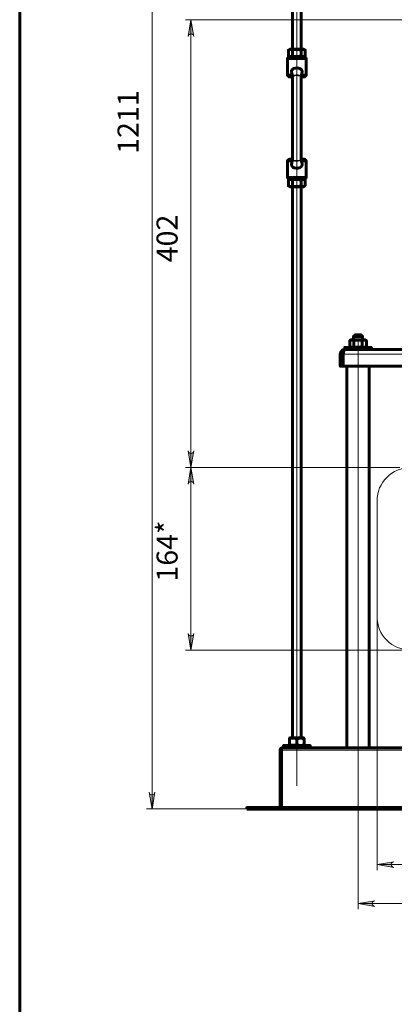
# Model space of a CAD drawing. Units: millimetres. Extents: x 1281.7 to 1297.7, y 1255.7 to 1278.6.
# Drawn here: x 1282.1 to 1284.8, y 1267 to 1273.9 of the extents above; entities that cross this region are included whole.
import ezdxf

# ---------------------------------------------------------------- set-up
doc = ezdxf.new("R2010")
doc.units = ezdxf.units.MM
for name, color, linetype in [('PDF _Геометрия', 7, 'Continuous'), ('PDF _Сплошная заливка', 7, 'Continuous'), ('PDF _Текст', 7, 'Continuous')]:
    doc.layers.add(name, color=color, linetype=linetype)
doc.styles.add('PDF Arial', font='arial.ttf')

msp = doc.modelspace()

# ---------------------------------------------------------------- hatches: boundary and pattern name
at = {"layer": 'PDF _Сплошная заливка', "transparency": 33554559}
h = msp.add_hatch(color=256, dxfattribs=at)
h.paths.add_polyline_path([(1283.0526, 1268.4703), (1283.0547, 1268.4639), (1283.0579, 1268.4582), (1283.0629, 1268.4541), (1283.069, 1268.4518), (1283.0755, 1268.4518), (1283.0816, 1268.4541), (1283.0866, 1268.4582), (1283.0898, 1268.4639), (1283.0919, 1268.4703), (1283.0722, 1268.3521)], flags=0)
h.paths.add_polyline_path([(1283.0919, 1277.7685), (1283.0898, 1277.7749), (1283.0866, 1277.7805), (1283.0816, 1277.7847), (1283.0755, 1277.7869), (1283.069, 1277.7869), (1283.0629, 1277.7847), (1283.0579, 1277.7805), (1283.0547, 1277.7749), (1283.0526, 1277.7685), (1283.0722, 1277.8866)], flags=0)
h = msp.add_hatch(color=256, dxfattribs=at)
h.paths.add_polyline_path([(1283.3282, 1270.886), (1283.3303, 1270.8796), (1283.3335, 1270.874), (1283.3385, 1270.8698), (1283.3446, 1270.8676), (1283.3511, 1270.8676), (1283.3572, 1270.8698), (1283.3622, 1270.874), (1283.3654, 1270.8796), (1283.3675, 1270.886), (1283.3478, 1270.7679)], flags=0)
h.paths.add_polyline_path([(1283.3675, 1273.8187), (1283.3654, 1273.8251), (1283.3622, 1273.8307), (1283.3572, 1273.8349), (1283.3511, 1273.8371), (1283.3446, 1273.8371), (1283.3385, 1273.8349), (1283.3335, 1273.8307), (1283.3303, 1273.8251), (1283.3282, 1273.8187), (1283.3478, 1273.9368)], flags=0)
h = msp.add_hatch(color=256, dxfattribs=at)
h.paths.add_polyline_path([(1283.3675, 1270.6498), (1283.3654, 1270.6562), (1283.3622, 1270.6618), (1283.3572, 1270.666), (1283.3511, 1270.6682), (1283.3446, 1270.6682), (1283.3385, 1270.666), (1283.3335, 1270.6618), (1283.3303, 1270.6562), (1283.3282, 1270.6498), (1283.3478, 1270.7679)], flags=0)
h.paths.add_polyline_path([(1283.3282, 1269.5947), (1283.3303, 1269.5883), (1283.3335, 1269.5826), (1283.3385, 1269.5785), (1283.3446, 1269.5762), (1283.3511, 1269.5762), (1283.3572, 1269.5785), (1283.3622, 1269.5826), (1283.3654, 1269.5883), (1283.3675, 1269.5947), (1283.3478, 1269.4766)], flags=0)
h = msp.add_hatch(color=256, dxfattribs=at)
h.paths.add_polyline_path([(1284.7809, 1267.9781), (1284.7745, 1267.976), (1284.7689, 1267.9728), (1284.7647, 1267.9678), (1284.7625, 1267.9617), (1284.7625, 1267.9552), (1284.7647, 1267.9491), (1284.7689, 1267.9441), (1284.7745, 1267.9409), (1284.7809, 1267.9388), (1284.6628, 1267.9585)], flags=0)
h.paths.add_polyline_path([(1287.7415, 1267.9388), (1287.7479, 1267.9409), (1287.7536, 1267.9441), (1287.7577, 1267.9491), (1287.76, 1267.9552), (1287.76, 1267.9617), (1287.7577, 1267.9678), (1287.7536, 1267.9728), (1287.7479, 1267.976), (1287.7415, 1267.9781), (1287.8596, 1267.9585)], flags=0)
h.paths.add_polyline_path([(1284.214, 1261.0361), (1284.2076, 1261.0339), (1284.202, 1261.0307), (1284.1978, 1261.0257), (1284.1956, 1261.0196), (1284.1956, 1261.0131), (1284.1978, 1261.007), (1284.202, 1261.002), (1284.2076, 1260.9988), (1284.214, 1260.9967), (1284.0959, 1261.0164)], flags=0)
h.paths.add_polyline_path([(1288.3085, 1260.9967), (1288.3149, 1260.9988), (1288.3205, 1261.002), (1288.3247, 1261.007), (1288.3269, 1261.0131), (1288.3269, 1261.0196), (1288.3247, 1261.0257), (1288.3205, 1261.0307), (1288.3149, 1261.0339), (1288.3085, 1261.0361), (1288.4266, 1261.0164)], flags=0)
h.paths.add_polyline_path([(1285.277, 1261.3116), (1285.2706, 1261.3095), (1285.265, 1261.3063), (1285.2608, 1261.3013), (1285.2586, 1261.2952), (1285.2586, 1261.2887), (1285.2608, 1261.2826), (1285.265, 1261.2776), (1285.2706, 1261.2744), (1285.277, 1261.2723), (1285.1589, 1261.292)], flags=0)
h.paths.add_polyline_path([(1287.2455, 1261.2723), (1287.2519, 1261.2744), (1287.2575, 1261.2776), (1287.2617, 1261.2826), (1287.2639, 1261.2887), (1287.2639, 1261.2952), (1287.2617, 1261.3013), (1287.2575, 1261.3063), (1287.2519, 1261.3095), (1287.2455, 1261.3116), (1287.3636, 1261.292)], flags=0)
h.paths.add_polyline_path([(1291.0911, 1258.6019), (1291.0847, 1258.5998), (1291.0791, 1258.5966), (1291.0749, 1258.5916), (1291.0727, 1258.5855), (1291.0727, 1258.579), (1291.0749, 1258.5729), (1291.0791, 1258.5679), (1291.0847, 1258.5647), (1291.0911, 1258.5626), (1290.973, 1258.5822)], flags=0)
h.paths.add_polyline_path([(1294.784, 1258.5626), (1294.7904, 1258.5647), (1294.796, 1258.5679), (1294.8002, 1258.5729), (1294.8025, 1258.579), (1294.8025, 1258.5855), (1294.8002, 1258.5916), (1294.796, 1258.5966), (1294.7904, 1258.5998), (1294.784, 1258.6019), (1294.9021, 1258.5822)], flags=0)
h.paths.add_polyline_path([(1290.806, 1258.3263), (1290.7996, 1258.3242), (1290.794, 1258.321), (1290.7898, 1258.316), (1290.7876, 1258.3099), (1290.7876, 1258.3034), (1290.7898, 1258.2973), (1290.794, 1258.2923), (1290.7996, 1258.2891), (1290.806, 1258.287), (1290.6879, 1258.3066)], flags=0)
h.paths.add_polyline_path([(1295.0344, 1258.287), (1295.0408, 1258.2891), (1295.0464, 1258.2923), (1295.0506, 1258.2973), (1295.0528, 1258.3034), (1295.0528, 1258.3099), (1295.0506, 1258.316), (1295.0464, 1258.321), (1295.0408, 1258.3242), (1295.0344, 1258.3263), (1295.1525, 1258.3066)], flags=0)
h = msp.add_hatch(color=256, dxfattribs=at)
h.paths.add_polyline_path([(1284.6471, 1267.7025), (1284.6406, 1267.7004), (1284.635, 1267.6972), (1284.6309, 1267.6922), (1284.6286, 1267.6861), (1284.6286, 1267.6796), (1284.6309, 1267.6735), (1284.635, 1267.6685), (1284.6406, 1267.6653), (1284.6471, 1267.6632), (1284.5289, 1267.6829)], flags=0)
h.paths.add_polyline_path([(1287.8754, 1267.6632), (1287.8818, 1267.6653), (1287.8874, 1267.6685), (1287.8916, 1267.6735), (1287.8938, 1267.6796), (1287.8938, 1267.6861), (1287.8916, 1267.6922), (1287.8874, 1267.6972), (1287.8818, 1267.7004), (1287.8754, 1267.7025), (1287.9935, 1267.6829)], flags=0)

# ---------------------------------------------------------------- linework, layer by layer
at = {"layer": 'PDF _Геометрия', "lineweight": 60}
for points in [[(1297.6882, 1278.6464), (1282.137, 1278.6464), (1282.137, 1255.6543), (1297.6882, 1255.6543)], [(1284.155, 1272.7604), (1284.1412, 1272.7558), (1284.1332, 1272.7569), (1284.1254, 1272.7604), (1284.1035, 1272.7561), (1284.0885, 1272.7561), (1284.0733, 1272.7586), (1284.0663, 1272.7604), (1284.0526, 1272.7558), (1284.0445, 1272.7569), (1284.0368, 1272.7604), (1284.0472, 1272.7543), (1284.0487, 1272.7543), (1284.0528, 1272.7543), (1284.0595, 1272.7543), (1284.0682, 1272.7543), (1284.0786, 1272.7543), (1284.09, 1272.7543), (1284.1017, 1272.7543), (1284.1131, 1272.7543), (1284.1235, 1272.7543), (1284.1323, 1272.7543), (1284.1389, 1272.7543), (1284.1431, 1272.7543), (1284.1445, 1272.7543)], [(1285.0014, 1271.6025), (1285.0014, 1271.6019), (1285.0014, 1271.6001), (1285.0014, 1271.5972), (1285.0014, 1271.5933), (1285.0014, 1271.5886), (1285.0014, 1271.5831), (1285.0014, 1271.5772), (1285.0014, 1271.5711), (1285.0014, 1271.4844), (1284.4243, 1271.4844), (1284.4243, 1271.5711), (1284.4265, 1271.5817), (1284.4287, 1271.5911), (1284.431, 1271.5981), (1284.4332, 1271.602), (1284.4345, 1271.6025)], [(1283.7415, 1268.3521), (1283.7415, 1268.3616)]]:
    msp.add_lwpolyline(points, close=True, dxfattribs=at)
at = {"layer": 'PDF _Геометрия', "lineweight": 20}
for points in [[(1284.0959, 1273.2409), (1284.0959, 1277.9654)], [(1283.0722, 1268.3522), (1283.0722, 1277.8866)], [(1285.0461, 1273.9368), (1283.3085, 1273.9368)], [(1283.3478, 1269.4766), (1283.3478, 1270.7679), (1283.3478, 1273.9368)], [(1284.0646, 1273.5364), (1284.0644, 1273.5371), (1284.0647, 1273.5373)], [(1284.0647, 1273.5371), (1284.0644, 1273.5364), (1284.0646, 1273.5356)], [(1284.065, 1273.5378), (1284.065, 1273.5381), (1284.0652, 1273.5384), (1284.067, 1273.5402), (1284.073, 1273.5433), (1284.0816, 1273.5453), (1284.0914, 1273.5463), (1284.0959, 1273.5464), (1284.1058, 1273.5459), (1284.1148, 1273.5444), (1284.1221, 1273.5419), (1284.1262, 1273.5389), (1284.1265, 1273.5384), (1284.1267, 1273.5381), (1284.1267, 1273.5378)], [(1284.1267, 1273.5378), (1284.1265, 1273.5379), (1284.1223, 1273.539), (1284.1153, 1273.5399), (1284.1062, 1273.5406), (1284.0959, 1273.5408), (1284.0912, 1273.5408), (1284.0811, 1273.5404), (1284.0726, 1273.5395), (1284.0669, 1273.5384), (1284.0654, 1273.5379), (1284.0652, 1273.5379), (1284.065, 1273.5378)], [(1284.1271, 1273.5373), (1284.1271, 1273.5373), (1284.1273, 1273.5372), (1284.1275, 1273.5365)], [(1284.1273, 1273.5356), (1284.1272, 1273.5366), (1284.1271, 1273.537), (1284.1271, 1273.5371)], [(1284.0959, 1268.5165), (1284.0959, 1273.2409)], [(1284.0647, 1272.9446), (1284.0646, 1272.9446), (1284.0643, 1272.9452), (1284.0645, 1272.9455)], [(1284.0644, 1272.9463), (1284.0646, 1272.945), (1284.0647, 1272.9448)], [(1284.065, 1272.9441), (1284.0652, 1272.944), (1284.0669, 1272.9435), (1284.0726, 1272.9424), (1284.0811, 1272.9415), (1284.0912, 1272.9411), (1284.0959, 1272.9411), (1284.1062, 1272.9413), (1284.1153, 1272.9419), (1284.1223, 1272.9429), (1284.1259, 1272.9438), (1284.1265, 1272.944), (1284.1267, 1272.9441), (1284.1267, 1272.9438), (1284.1265, 1272.9435), (1284.1221, 1272.94), (1284.1148, 1272.9375), (1284.1058, 1272.936), (1284.0959, 1272.9355), (1284.0914, 1272.9356), (1284.0816, 1272.9365), (1284.073, 1272.9386), (1284.067, 1272.9417), (1284.0652, 1272.9435), (1284.065, 1272.9438), (1284.065, 1272.9441)], [(1284.1271, 1272.9448), (1284.1271, 1272.9449), (1284.1273, 1272.9454), (1284.127, 1272.9463)], [(1284.127, 1272.9455), (1284.1273, 1272.9448), (1284.1271, 1272.9446), (1284.1271, 1272.9446)], [(1284.5289, 1271.6655), (1284.5289, 1268.3585)], [(1284.4243, 1271.571), (1285.0014, 1271.571)], [(1288.5447, 1268.7679), (1288.5352, 1268.7679), (1283.9872, 1268.7679), (1283.9778, 1268.7679)], [(1283.7415, 1268.3522), (1283.0329, 1268.3522)], [(1288.5447, 1268.3695), (1288.5352, 1268.3695), (1283.9872, 1268.3695), (1283.9778, 1268.3695)], [(1284.5289, 1268.3584), (1284.5289, 1267.6435)], [(1284.6628, 1267.9584), (1287.8596, 1267.9584)], [(1284.5289, 1267.6829), (1287.9935, 1267.6829)]]:
    msp.add_lwpolyline(points, dxfattribs=at)
at = {"layer": 'PDF _Геометрия', "lineweight": 60}
for points in [[(1284.0644, 1277.7449), (1284.0644, 1273.7276)], [(1284.1274, 1273.7276), (1284.1274, 1277.7449)], [(1284.155, 1273.7215), (1284.1445, 1273.7276), (1284.1431, 1273.7276), (1284.1389, 1273.7276), (1284.1323, 1273.7276), (1284.1235, 1273.7276), (1284.1131, 1273.7276), (1284.1017, 1273.7276), (1284.09, 1273.7276), (1284.0786, 1273.7276), (1284.0682, 1273.7276), (1284.0595, 1273.7276), (1284.0528, 1273.7276), (1284.0487, 1273.7276), (1284.0472, 1273.7276), (1284.0368, 1273.7215), (1284.0368, 1273.6801)], [(1284.155, 1273.6801), (1284.155, 1273.7215), (1284.1412, 1273.7261), (1284.1332, 1273.725), (1284.1254, 1273.7215), (1284.1254, 1273.6801), (1284.1035, 1273.6758), (1284.0885, 1273.6758), (1284.0733, 1273.6782), (1284.0663, 1273.6801), (1284.0526, 1273.6755), (1284.0445, 1273.6766), (1284.0368, 1273.6801), (1284.0472, 1273.674)], [(1284.0368, 1273.7215), (1284.0445, 1273.725), (1284.0526, 1273.7261), (1284.0663, 1273.7215)], [(1284.0663, 1273.6801), (1284.0663, 1273.7215), (1284.0733, 1273.7233), (1284.0885, 1273.7258), (1284.1035, 1273.7258), (1284.1254, 1273.7215)], [(1284.1274, 1273.5323), (1284.1325, 1273.5323), (1284.1413, 1273.5323), (1284.1474, 1273.5323), (1284.1506, 1273.5323), (1284.151, 1273.5323), (1284.1628, 1273.5441), (1284.1628, 1273.6622), (1284.151, 1273.674), (1284.1496, 1273.674), (1284.1455, 1273.674), (1284.139, 1273.674), (1284.1302, 1273.674), (1284.1198, 1273.674), (1284.1081, 1273.674), (1284.0959, 1273.674), (1284.0836, 1273.674), (1284.072, 1273.674), (1284.0615, 1273.674), (1284.0528, 1273.674), (1284.0462, 1273.674), (1284.0421, 1273.674), (1284.0407, 1273.674), (1284.0289, 1273.6622), (1284.0289, 1273.5441), (1284.0407, 1273.5323), (1284.0412, 1273.5323), (1284.0443, 1273.5323), (1284.0505, 1273.5323), (1284.0592, 1273.5323), (1284.0644, 1273.5323)], [(1284.1628, 1273.6622), (1284.1613, 1273.6622), (1284.157, 1273.6622), (1284.15, 1273.6622), (1284.1407, 1273.6622), (1284.1293, 1273.6622), (1284.1166, 1273.6622), (1284.1029, 1273.6622), (1284.0889, 1273.6622), (1284.0752, 1273.6622), (1284.0624, 1273.6622), (1284.0511, 1273.6622), (1284.0417, 1273.6622), (1284.0347, 1273.6622), (1284.0304, 1273.6622), (1284.0289, 1273.6622)], [(1284.1445, 1273.674), (1284.155, 1273.6801), (1284.1412, 1273.6755), (1284.1332, 1273.6766), (1284.1254, 1273.6801)], [(1284.0602, 1273.5589), (1284.0589, 1273.5631), (1284.0587, 1273.5716), (1284.061, 1273.5797), (1284.0651, 1273.5855), (1284.0727, 1273.5907), (1284.0855, 1273.5945), (1284.0996, 1273.5952), (1284.1152, 1273.5923), (1284.1243, 1273.5876), (1284.1294, 1273.5821), (1284.1325, 1273.5749), (1284.1332, 1273.5679), (1284.1318, 1273.5587)], [(1284.0596, 1273.5587), (1284.0642, 1273.5367)], [(1284.1273, 1273.5358), (1284.1321, 1273.5587)], [(1284.0289, 1273.5441), (1284.0305, 1273.5441), (1284.0352, 1273.5441), (1284.0428, 1273.5441), (1284.0528, 1273.5441), (1284.0626, 1273.5441)], [(1284.0641, 1273.5363), (1284.0642, 1273.5355)], [(1284.0644, 1273.5356), (1284.0644, 1272.9463)], [(1284.065, 1273.5378), (1284.0647, 1273.5373)], [(1284.0647, 1273.5373), (1284.0647, 1273.5371)], [(1284.1271, 1273.5371), (1284.1271, 1273.5373), (1284.1267, 1273.5378)], [(1284.1274, 1272.9463), (1284.1274, 1273.5356)], [(1284.1275, 1273.5355), (1284.1276, 1273.5363)], [(1284.1294, 1273.5441), (1284.1389, 1273.5441), (1284.149, 1273.5441), (1284.1565, 1273.5441), (1284.1612, 1273.5441), (1284.1628, 1273.5441)], [(1284.0644, 1272.9496), (1284.0592, 1272.9496), (1284.0505, 1272.9496), (1284.0443, 1272.9496), (1284.0412, 1272.9496), (1284.0407, 1272.9496), (1284.0289, 1272.9378), (1284.0289, 1272.8197), (1284.0407, 1272.8079), (1284.0421, 1272.8079), (1284.0462, 1272.8079), (1284.0528, 1272.8079), (1284.0615, 1272.8079), (1284.072, 1272.8079), (1284.0836, 1272.8079), (1284.0959, 1272.8079), (1284.1081, 1272.8079), (1284.1198, 1272.8079), (1284.1302, 1272.8079), (1284.139, 1272.8079), (1284.1455, 1272.8079), (1284.1496, 1272.8079), (1284.151, 1272.8079), (1284.1628, 1272.8197), (1284.1628, 1272.9378), (1284.151, 1272.9496), (1284.1506, 1272.9496), (1284.1474, 1272.9496), (1284.1413, 1272.9496), (1284.1325, 1272.9496), (1284.1274, 1272.9496)], [(1284.0624, 1272.9378), (1284.0528, 1272.9378), (1284.0428, 1272.9378), (1284.0352, 1272.9378), (1284.0305, 1272.9378), (1284.0289, 1272.9378)], [(1284.0644, 1272.9461), (1284.0596, 1272.9232)], [(1284.0643, 1272.9463), (1284.0642, 1272.9455)], [(1284.0647, 1272.9448), (1284.0647, 1272.9446)], [(1284.065, 1272.9441), (1284.0647, 1272.9446)], [(1284.1271, 1272.9446), (1284.1269, 1272.9444), (1284.1268, 1272.9442), (1284.1268, 1272.9441), (1284.1268, 1272.9441), (1284.1267, 1272.9441)], [(1284.1271, 1272.9446), (1284.1271, 1272.9448)], [(1284.1275, 1272.9456), (1284.1274, 1272.946), (1284.1274, 1272.9463)], [(1284.1321, 1272.9232), (1284.1275, 1272.9452)], [(1284.1628, 1272.9378), (1284.1612, 1272.9378), (1284.1565, 1272.9378), (1284.149, 1272.9378), (1284.1389, 1272.9378), (1284.1292, 1272.9378)], [(1284.1315, 1272.923), (1284.1329, 1272.9188), (1284.133, 1272.9103), (1284.1308, 1272.9021), (1284.1267, 1272.8964), (1284.1191, 1272.8912), (1284.1063, 1272.8874), (1284.0922, 1272.8867), (1284.0765, 1272.8896), (1284.0675, 1272.8943), (1284.0623, 1272.8998), (1284.0593, 1272.907), (1284.0586, 1272.914), (1284.06, 1272.9231)], [(1284.0289, 1272.8197), (1284.0304, 1272.8197), (1284.0347, 1272.8197), (1284.0417, 1272.8197), (1284.0511, 1272.8197), (1284.0624, 1272.8197), (1284.0752, 1272.8197), (1284.0889, 1272.8197), (1284.1029, 1272.8197), (1284.1166, 1272.8197), (1284.1293, 1272.8197), (1284.1407, 1272.8197), (1284.15, 1272.8197), (1284.157, 1272.8197), (1284.1613, 1272.8197), (1284.1628, 1272.8197)], [(1284.0472, 1272.8079), (1284.0368, 1272.8018), (1284.0368, 1272.7604)], [(1284.0663, 1272.7604), (1284.0663, 1272.8018), (1284.0526, 1272.8064), (1284.0445, 1272.8053), (1284.0368, 1272.8018)], [(1284.1254, 1272.7604), (1284.1254, 1272.8018), (1284.1035, 1272.8061), (1284.0885, 1272.8061), (1284.0733, 1272.8036), (1284.0663, 1272.8018)], [(1284.1254, 1272.8018), (1284.1332, 1272.8053), (1284.1412, 1272.8064), (1284.155, 1272.8018)], [(1284.155, 1272.7604), (1284.155, 1272.8018), (1284.1445, 1272.8079)], [(1284.0644, 1272.7543), (1284.0644, 1268.8545)], [(1284.1274, 1268.8545), (1284.1274, 1272.7543)], [(1284.5604, 1271.6718), (1284.5604, 1271.6955), (1284.5478, 1271.7081), (1284.5478, 1271.7081), (1284.5461, 1271.7081), (1284.5418, 1271.7081), (1284.5355, 1271.7081), (1284.5282, 1271.7081), (1284.5211, 1271.7081), (1284.5151, 1271.7081), (1284.5112, 1271.7081), (1284.51, 1271.7081), (1284.4974, 1271.6955), (1284.4974, 1271.6718)], [(1284.5604, 1271.6955), (1284.5603, 1271.6955), (1284.5582, 1271.6955), (1284.5536, 1271.6955), (1284.5467, 1271.6955), (1284.5382, 1271.6955), (1284.5289, 1271.6955), (1284.5196, 1271.6955), (1284.5112, 1271.6955), (1284.5043, 1271.6955), (1284.4996, 1271.6955), (1284.4975, 1271.6955), (1284.4974, 1271.6955)], [(1284.4187, 1271.5711), (1284.4187, 1271.4844), (1284.403, 1271.4844), (1284.403, 1271.5711), (1284.4035, 1271.5771), (1284.4074, 1271.5872), (1284.4144, 1271.5954), (1284.4238, 1271.6007), (1284.4345, 1271.6025), (1284.4345, 1271.6183), (1284.4359, 1271.6183), (1284.4402, 1271.6183), (1284.4471, 1271.6183), (1284.4566, 1271.6183), (1284.4682, 1271.6183), (1284.4817, 1271.6183), (1284.4966, 1271.6183), (1284.5125, 1271.6183), (1284.5289, 1271.6183), (1284.5453, 1271.6183), (1284.5613, 1271.6183), (1284.5762, 1271.6183), (1284.5897, 1271.6183), (1284.6013, 1271.6183), (1284.6108, 1271.6183), (1284.6177, 1271.6183), (1284.622, 1271.6183), (1284.6234, 1271.6183), (1284.6234, 1271.6025)], [(1284.588, 1271.6243), (1284.588, 1271.6658), (1284.5776, 1271.6718), (1284.5762, 1271.6718), (1284.572, 1271.6718), (1284.5653, 1271.6718), (1284.5566, 1271.6718), (1284.5462, 1271.6718), (1284.5348, 1271.6718), (1284.5231, 1271.6718), (1284.5117, 1271.6718), (1284.5013, 1271.6718), (1284.4926, 1271.6718), (1284.4859, 1271.6718), (1284.4817, 1271.6718), (1284.4803, 1271.6718), (1284.4698, 1271.6658), (1284.4698, 1271.6243)], [(1284.588, 1271.6658), (1284.5743, 1271.6703), (1284.5662, 1271.6693), (1284.5585, 1271.6658), (1284.5585, 1271.6243), (1284.5366, 1271.6201), (1284.5216, 1271.6201), (1284.5063, 1271.6225), (1284.4994, 1271.6243), (1284.4857, 1271.6198), (1284.4776, 1271.6209), (1284.4698, 1271.6243), (1284.4803, 1271.6183)], [(1284.4698, 1271.6658), (1284.4776, 1271.6693), (1284.4857, 1271.6703), (1284.4994, 1271.6658)], [(1284.4994, 1271.6243), (1284.4994, 1271.6658), (1284.5063, 1271.6676), (1284.5216, 1271.6701), (1284.5366, 1271.67), (1284.5585, 1271.6658)], [(1284.5776, 1271.6183), (1284.588, 1271.6243), (1284.5743, 1271.6198), (1284.5662, 1271.6209), (1284.5585, 1271.6243)], [(1284.4272, 1271.5848), (1284.4239, 1271.5828), (1284.4205, 1271.5783), (1284.4188, 1271.5728), (1284.4187, 1271.5711), (1284.403, 1271.5711)], [(1284.4502, 1271.4844), (1284.4502, 1268.7852)], [(1284.6077, 1268.7852), (1284.6077, 1271.4844)], [(1284.1471, 1268.853), (1284.1445, 1268.8545), (1284.1445, 1268.8545), (1284.1426, 1268.8545), (1284.138, 1268.8545), (1284.1309, 1268.8545), (1284.1219, 1268.8545), (1284.1113, 1268.8545), (1284.0998, 1268.8545), (1284.0881, 1268.8545), (1284.0768, 1268.8545), (1284.0667, 1268.8545), (1284.0582, 1268.8545), (1284.0519, 1268.8545), (1284.0482, 1268.8545), (1284.0472, 1268.8545), (1284.0446, 1268.853)], [(1284.0447, 1268.8529), (1284.0447, 1268.853), (1284.0447, 1268.8485), (1284.0507, 1268.8503), (1284.0639, 1268.8527), (1284.0769, 1268.8527), (1284.0959, 1268.8485), (1284.1093, 1268.8519), (1284.1233, 1268.853), (1284.1471, 1268.8485), (1284.1471, 1268.8519), (1284.1471, 1268.8529)], [(1284.0447, 1268.807), (1284.0447, 1268.8485)], [(1284.0959, 1268.8485), (1284.0959, 1268.807), (1284.1093, 1268.8035), (1284.1233, 1268.8025), (1284.1471, 1268.807), (1284.1471, 1268.8485)], [(1284.1904, 1268.7852), (1284.1904, 1268.801), (1284.1889, 1268.801), (1284.1847, 1268.801), (1284.1777, 1268.801), (1284.1682, 1268.801), (1284.1566, 1268.801), (1284.1431, 1268.801), (1284.1282, 1268.801), (1284.1123, 1268.801), (1284.0959, 1268.801), (1284.0795, 1268.801), (1284.0636, 1268.801), (1284.0486, 1268.801), (1284.0351, 1268.801), (1284.0235, 1268.801), (1284.014, 1268.801), (1284.0071, 1268.801), (1284.0028, 1268.801), (1284.0014, 1268.801), (1284.0014, 1268.7852)], [(1284.0446, 1268.8025), (1284.0472, 1268.801)], [(1284.0447, 1268.8026), (1284.0447, 1268.8025), (1284.0447, 1268.807), (1284.0507, 1268.8052), (1284.0639, 1268.8027), (1284.0769, 1268.8028), (1284.0959, 1268.807)], [(1284.1445, 1268.801), (1284.1471, 1268.8025)], [(1284.1471, 1268.807), (1284.1471, 1268.8035), (1284.1471, 1268.8026)], [(1283.7415, 1268.3521), (1288.7809, 1268.3521), (1288.7809, 1268.3616), (1283.7415, 1268.3616)]]:
    msp.add_lwpolyline(points, dxfattribs=at)
at = {"layer": 'PDF _Геометрия', "lineweight": 20}
for points in [[(1283.3675, 1273.8187), (1283.3654, 1273.8251), (1283.3622, 1273.8307), (1283.3572, 1273.8349), (1283.3511, 1273.8371), (1283.3446, 1273.8371), (1283.3385, 1273.8349), (1283.3335, 1273.8307), (1283.3303, 1273.8251), (1283.3282, 1273.8187), (1283.3478, 1273.9368)], [(1283.3282, 1270.886), (1283.3303, 1270.8796), (1283.3335, 1270.874), (1283.3385, 1270.8698), (1283.3446, 1270.8676), (1283.3511, 1270.8676), (1283.3572, 1270.8698), (1283.3622, 1270.874), (1283.3654, 1270.8796), (1283.3675, 1270.886), (1283.3478, 1270.7679)], [(1283.3085, 1270.7679), (1284.8242, 1270.7679)], [(1283.3675, 1270.6498), (1283.3654, 1270.6562), (1283.3622, 1270.6618), (1283.3572, 1270.666), (1283.3511, 1270.6682), (1283.3446, 1270.6682), (1283.3385, 1270.666), (1283.3335, 1270.6618), (1283.3303, 1270.6562), (1283.3282, 1270.6498), (1283.3478, 1270.7679)], [(1283.3282, 1269.5947), (1283.3303, 1269.5883), (1283.3335, 1269.5826), (1283.3385, 1269.5785), (1283.3446, 1269.5762), (1283.3511, 1269.5762), (1283.3572, 1269.5785), (1283.3622, 1269.5826), (1283.3654, 1269.5883), (1283.3675, 1269.5947), (1283.3478, 1269.4766)], [(1283.0526, 1268.4703), (1283.0547, 1268.4639), (1283.0579, 1268.4582), (1283.0629, 1268.4541), (1283.069, 1268.4518), (1283.0755, 1268.4518), (1283.0816, 1268.4541), (1283.0866, 1268.4582), (1283.0898, 1268.4639), (1283.0919, 1268.4703), (1283.0722, 1268.3521)], [(1284.7809, 1267.9781), (1284.7745, 1267.976), (1284.7689, 1267.9728), (1284.7647, 1267.9678), (1284.7625, 1267.9617), (1284.7625, 1267.9552), (1284.7647, 1267.9491), (1284.7689, 1267.9441), (1284.7745, 1267.9409), (1284.7809, 1267.9388), (1284.6628, 1267.9585)], [(1284.6471, 1267.7025), (1284.6406, 1267.7004), (1284.635, 1267.6972), (1284.6309, 1267.6922), (1284.6286, 1267.6861), (1284.6286, 1267.6796), (1284.6309, 1267.6735), (1284.635, 1267.6685), (1284.6406, 1267.6653), (1284.6471, 1267.6632), (1284.5289, 1267.6829)]]:
    msp.add_lwpolyline(points, close=True, dxfattribs=at)
for points in [[(1284.899, 1270.7679, 0.414196), (1284.6628, 1270.5317), (1284.6628, 1269.7128)], [(1283.3085, 1269.4766), (1284.899, 1269.4766, -0.414218), (1284.6628, 1269.7128), (1284.6628, 1267.9191)]]:
    msp.add_lwpolyline(points, format="xyb", dxfattribs=at)
at = {"layer": 'PDF _Геометрия', "lineweight": 60}
msp.add_lwpolyline([(1283.9951, 1268.7852, 0.414315), (1283.9778, 1268.7679), (1283.9778, 1268.3695), (1283.9776, 1268.3679), (1283.9772, 1268.3665), (1283.9764, 1268.3651), (1283.9755, 1268.3639), (1283.9743, 1268.3629), (1283.9729, 1268.3622), (1283.9714, 1268.3617), (1283.9699, 1268.3616), (1283.9733, 1268.3617), (1283.9765, 1268.3622), (1283.9795, 1268.3629), (1283.9821, 1268.3639), (1283.9843, 1268.3651), (1283.9859, 1268.3665), (1283.9869, 1268.3679), (1283.9872, 1268.3695), (1283.9872, 1268.7679), (1283.9874, 1268.7713), (1283.9878, 1268.7745), (1283.9885, 1268.7775), (1283.9895, 1268.7801), (1283.9907, 1268.7823), (1283.9921, 1268.7839), (1283.9936, 1268.7849), (1283.9951, 1268.7852), (1288.5274, 1268.7852)], format="xyb", dxfattribs=at)

# ---------------------------------------------------------------- texts
at = {"layer": 'PDF _Текст', "char_height": 0.14864, "attachment_point": 7, "rotation": 90, "style": 'PDF Arial'}
for s, insert in [('1211', (1283.0238, 1272.9872)), ('402', (1283.2994, 1272.22)), ('164*', (1283.2994, 1269.9605))]:
    msp.add_mtext(s, dxfattribs=dict(at, insert=insert))

doc.saveas('drawing.dxf')
